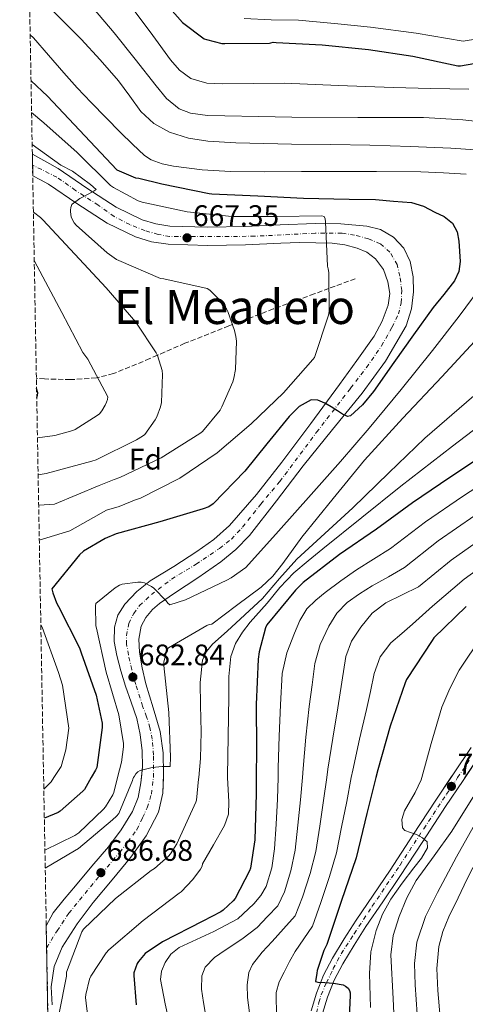
# Model space of a CAD drawing. Units: metres. Extents: x 624045 to 627486, y 4755001 to 4757376.
# Drawn here: x 624057 to 624208, y 4756091 to 4756423 of the extents above; entities that cross this region are included whole.
import ezdxf
from ezdxf.enums import TextEntityAlignment as Align

# ---------------------------------------------------------------- set-up
doc = ezdxf.new("R2010")
doc.units = ezdxf.units.M
doc.header["$MEASUREMENT"] = 0
doc.linetypes.add('DGN Style 3', pattern=[2.435891, 1.739922, -0.695969])
doc.linetypes.add('DGN Style 4', pattern=[2.785615, 1.391938, -0.695969, 0.00174, -0.695969])
for name, color, linetype, lineweight in [('Barranco lineal', 142, 'DGN Style 3', 13), ('Carretera', 9, 'Continuous', 0), ('Cota de punto acotado terreno', 7, 'Continuous', 0), ('Curva de nivel directora', 30, 'Continuous', 30), ('Curva de nivel intermedia', 30, 'Continuous', 0), ('Eje de carretera', 7, 'DGN Style 4', 0), ('Etiqueta de zona arbolada', 92, 'Continuous', 0), ('Línea blanca (vial)', 7, 'Continuous', 13), ('Punto acotado terreno (símbolo)', 7, 'Continuous', 0), ('Texto de rotulación de espacio menor sin especificar', 7, 'Continuous', 0), ('Vaguada', 142, 'DGN Style 3', 13), ('Zona arbolada', 92, 'DGN Style 3', 0)]:
    doc.layers.add(name, color=color, linetype=linetype, lineweight=lineweight)
doc.styles.add('Style-Arial', font='arial.ttf')

# ---------------------------------------------------------------- blocks, each defined once
blk = doc.blocks.new('5PATER')
at = {"layer": 'Barranco lineal', "linetype": 'Continuous', "lineweight": 0}
h = blk.add_hatch(color=51, dxfattribs=at)
edge = h.paths.add_edge_path()
edge.add_ellipse((0, 0), major_axis=(-0.11, -0.111), ratio=0.999422, start_angle=0, end_angle=360)

msp = doc.modelspace()

# ---------------------------------------------------------------- linework, layer by layer
at = {"layer": 'Carretera', "color": 9, "linetype": 'Continuous', "lineweight": 0}
for points in [[(624067.04, 4756073.17, 690.87), (624066.24, 4756117.23, 689.03), (624068.54, 4756121.58, 688.86), (624072.33, 4756126.18, 688.45), (624076.15, 4756130.73, 688.02), (624081.69, 4756137.29, 687.42), (624087.23, 4756143.85, 686.81), (624091.56, 4756149.59, 686.48), (624095.35, 4756155.82, 686.17), (624097.25, 4756160.52, 685.47), (624098.24, 4756165.48, 684.76), (624098.72, 4756170.86, 684.42), (624098.62, 4756176.23, 684.18), (624098.02, 4756181.77, 684.03), (624096.83, 4756187.24, 683.86), (624094.96, 4756192.7, 683.62), (624093.05, 4756198.12, 683.35), (624091.49, 4756203.29, 683.06), (624090.04, 4756208.49, 682.78), (624089.22, 4756213.23, 682.65), (624089.28, 4756218.02, 682.52), (624090.42, 4756222.11, 682.28), (624092.8, 4756225.83, 682.01), (624096.87, 4756230.1, 681.59), (624101.37, 4756233.64, 681.18), (624109.3, 4756238.58, 680.8), (624117.18, 4756243.56, 680.41), (624122.88, 4756247.67, 679.89), (624128.13, 4756252.33, 679.38), (624137.3, 4756262.82, 678.49), (624145.85, 4756273.77, 677.59), (624155.64, 4756286.86, 676.48), (624165.37, 4756300.01, 675.35), (624171.24, 4756308.11, 674.93), (624177.02, 4756316.33, 674.46), (624179.82, 4756321.37, 673.93), (624181.82, 4756326.76, 673.37), (624182.31, 4756330.7, 673.05), (624181.7, 4756334.69, 672.73), (624180.2, 4756338.79, 672.2), (624177.54, 4756342.44, 671.7), (624174.6, 4756344.65, 671.44), (624171.33, 4756346.02, 671.19), (624167.13, 4756347.18, 670.91), (624162.88, 4756347.75, 670.62), (624157.37, 4756347.87, 670.23), (624151.87, 4756347.98, 669.85), (624145.55, 4756347.71, 669.39), (624133.63, 4756347.19, 668.5), (624120.68, 4756346.95, 667.87), (624107.41, 4756347.33, 667.22), (624101.86, 4756348.17, 666.93), (624096.4, 4756349.87, 666.61), (624086.81, 4756354.44, 665.94), (624076.53, 4756361.16, 665.02), (624066.96, 4756367.63, 664.09), (624064.32, 4756369.1, 663.86), (624061.66, 4756370.43, 663.61), (624061.53, 4756377.76, 663.39), (624070.21, 4756372.9, 664.09), (624079.96, 4756366.32, 665.02), (624089.86, 4756359.85, 665.94), (624098.66, 4756355.65, 666.61), (624103.24, 4756354.23, 666.93), (624107.97, 4756353.51, 667.22), (624120.71, 4756353.14, 667.87), (624133.44, 4756353.38, 668.5), (624145.28, 4756353.9, 669.39), (624157.12, 4756354.41, 670.23), (624165.82, 4756354.27, 670.61), (624174.53, 4756353.51, 670.94), (624179.23, 4756352.31, 671.09), (624183.62, 4756349.73, 671.26), (624187.08, 4756346.03, 671.82), (624189.18, 4756341.54, 672.41), (624190.27, 4756336.39, 672.66), (624190.34, 4756331.24, 672.92), (624189.67, 4756325.49, 673.21), (624187.84, 4756319.85, 673.5), (624180.92, 4756307.89, 674.1), (624172.99, 4756297.06, 674.78), (624162.99, 4756284.8, 675.83), (624153.02, 4756272.55, 676.95), (624144.01, 4756260.76, 677.96), (624134.91, 4756249, 678.94), (624130.35, 4756244.28, 679.18), (624125.24, 4756240.1, 679.38), (624117.49, 4756234.73, 679.98), (624109.63, 4756229.48, 680.6), (624104.56, 4756226.04, 680.84), (624102.16, 4756224.02, 680.95), (624099.9, 4756221.35, 681.11), (624098.34, 4756218.43, 681.36), (624097.49, 4756214.03, 681.85), (624097.79, 4756209.64, 682.26), (624098.69, 4756204.26, 682.65), (624099.9, 4756198.89, 683.03), (624102.4, 4756190.84, 683.64), (624104.76, 4756182.76, 684.25), (624105.7, 4756175.6, 684.72), (624105.85, 4756168.42, 685.14), (624105.61, 4756161.97, 685.52), (624104.12, 4756155.56, 685.85), (624100.01, 4756147.55, 686.2), (624094.84, 4756140.39, 686.55), (624088.47, 4756132.7, 686.99), (624082.11, 4756125.03, 687.45), (624076.65, 4756117.81, 687.88), (624071.61, 4756109.99, 688.34), (624068.9, 4756103.41, 688.72), (624067.9, 4756096.62, 689.18), (624068.28, 4756090.5, 689.65)], [(624155.78, 4756088.49, 724.33), (624157.53, 4756094.42, 725.04), (624159.96, 4756100.48, 725.33), (624162.97, 4756106.26, 725.68), (624166.87, 4756112.75, 726.62), (624170.97, 4756119.12, 727.54), (624176.71, 4756127.56, 728.5), (624182.42, 4756136.01, 729.39), (624190.12, 4756147.83, 730.47), (624197.85, 4756159.63, 731.57), (624203.83, 4756168.53, 732.74), (624209.82, 4756177.42, 733.87)], [(624213.13, 4756175.21, 733.87), (624207.13, 4756166.31, 732.74), (624201.17, 4756157.43, 731.57), (624193.46, 4756145.65, 730.47), (624185.74, 4756133.81, 729.39), (624180.01, 4756125.32, 728.5), (624174.29, 4756116.92, 727.54), (624170.26, 4756110.64, 726.62), (624166.44, 4756104.31, 725.68), (624163.58, 4756098.81, 725.33), (624161.3, 4756093.11, 725.04), (624159.65, 4756087.52, 724.33)]]:
    msp.add_polyline3d(points, dxfattribs=at)
at = {"layer": 'Curva de nivel directora', "color": 30, "linetype": 'Continuous', "lineweight": 30, "flags": 128}
for points, elevation in [([(624102.02, 4756433.97), (624112.3, 4756422.25), (624119.62, 4756416.78), (624120.44, 4756416.45), (624125.52, 4756415.18), (624126.57, 4756415.17), (624141.71, 4756415.28), (624142.12, 4756415.32), (624142.89, 4756415.57), (624143.95, 4756415.54), (624159.54, 4756414.7), (624175.1, 4756413.17), (624190.09, 4756410.84), (624205.3, 4756407.58), (624206.23, 4756407.64), (624221.63, 4756410.3)], 700), ([(624061.08, 4756402.54), (624066.65, 4756397.32), (624090.06, 4756372.53), (624096.35, 4756369.76), (624097.57, 4756369.62), (624105.35, 4756367.76), (624121.34, 4756364.47), (624122.24, 4756364.41), (624137.69, 4756363.69), (624153.2, 4756362.9), (624168.63, 4756362.55), (624177.48, 4756362.44), (624183.6, 4756361.94), (624189.73, 4756361.44), (624193.72, 4756360.23), (624197.54, 4756358.24), (624200.67, 4756356.7), (624203.55, 4756354.47), (624205.16, 4756351.57), (624205.73, 4756348.45), (624206.17, 4756341.54), (624205.66, 4756338.14), (624204.26, 4756335.01), (624200.62, 4756330.42), (624196.96, 4756325.99), (624190.35, 4756316.72), (624183.71, 4756307.43), (624176.86, 4756297.62), (624173.16, 4756293.09), (624169.06, 4756289.38), (624168.08, 4756289.18), (624166.37, 4756290), (624164.71, 4756291.11), (624162.54, 4756292.43), (624160.35, 4756293.73), (624158.06, 4756294.73), (624155.75, 4756294.82), (624151.72, 4756292.57), (624148.32, 4756289.19), (624140.82, 4756279.97), (624133.32, 4756270.76), (624122.7, 4756259.65), (624121.15, 4756258.73), (624119.29, 4756257.97), (624104.58, 4756253.56), (624089.82, 4756249.56), (624086.16, 4756248.03), (624078.8, 4756243.67), (624077.51, 4756242.48), (624068.14, 4756230.94), (624068.42, 4756229.67), (624069.68, 4756226.29), (624070.41, 4756225), (624077.51, 4756211.01), (624078.03, 4756209.33), (624083.14, 4756195.13), (624085.15, 4756185.67), (624085.14, 4756184.12), (624083.28, 4756170.65), (624082.92, 4756169.77), (624081.43, 4756167.23)], 675), ([(624063.02, 4756295.61), (624063.31, 4756296.37), (624063.42, 4756297.22), (624062.96, 4756298.68)], 650), ([(624215.34, 4756277), (624202.64, 4756268.55), (624190.04, 4756260.07), (624177.84, 4756251.18), (624165.3, 4756242.53), (624153.06, 4756233.13), (624150.5, 4756230.56), (624140.75, 4756218.85), (624140.35, 4756217.86), (624138.2, 4756209.75), (624137.89, 4756207.23), (624137.23, 4756191.97), (624137.26, 4756176.95), (624137.21, 4756167.23)], 700), ([(624208.17, 4756224.99), (624197.24, 4756214.45), (624196.69, 4756213.54), (624188.03, 4756200.35), (624187.53, 4756199.19), (624182.48, 4756184.63), (624178.29, 4756169.87), (624177.64, 4756167.23)], 725), ([(624081.43, 4756167.23), (624079.12, 4756163.27), (624078.59, 4756162.65), (624070.98, 4756155.85), (624070.27, 4756155.45), (624065.59, 4756153.59)], 675), ([(624137.21, 4756167.23), (624137.18, 4756161.71), (624136.72, 4756146.19), (624135.22, 4756136.66), (624134.9, 4756135.77), (624130.08, 4756126.37), (624129.45, 4756125.62), (624126.03, 4756122.48), (624125.27, 4756121.96), (624119.12, 4756118.8), (624105.57, 4756111.81), (624099.69, 4756107.78), (624099.08, 4756107.21), (624097.36, 4756105.17), (624096.97, 4756104.43), (624095.84, 4756101.36), (624095.8, 4756100.46), (624096.59, 4756090.48)], 700), ([(624177.64, 4756167.23), (624174.62, 4756155.07), (624171, 4756140.14), (624165.92, 4756125.45), (624161.01, 4756110.82), (624160.06, 4756108.84), (624157.79, 4756102.11), (624157.7, 4756101.23), (624157.19, 4756098.39), (624158, 4756098.21), (624158.05, 4756098.2), (624160.41, 4756098.06), (624163.34, 4756097.77), (624166.55, 4756097.3), (624167.42, 4756096.81), (624168.29, 4756096.11), (624168.7, 4756095.32), (624168.95, 4756094.54), (624168.97, 4756093.74), (624168.24, 4756078.54)], 725)]:
    msp.add_lwpolyline(points, dxfattribs=dict(at, elevation=elevation))
at = {"layer": 'Curva de nivel intermedia', "color": 30, "linetype": 'Continuous', "lineweight": 0, "flags": 128}
for points, elevation in [([(624068.55, 4756426.12), (624073.27, 4756421.36), (624077.99, 4756416.6), (624084.43, 4756409.68), (624090.66, 4756402.58), (624094.43, 4756397.4), (624098.21, 4756392.15), (624102.61, 4756388.12), (624107.88, 4756385.24), (624114.3, 4756383.15), (624120.87, 4756382.17), (624130.34, 4756381.64), (624139.81, 4756381.33), (624144.49, 4756381.27), (624149.16, 4756381.2), (624162.4, 4756380.99), (624175.65, 4756380.77), (624189.29, 4756380.35), (624202.92, 4756379.75), (624211.3, 4756379.21)], 685), ([(624082.21, 4756426.93), (624089.19, 4756418.71), (624096.32, 4756409.83), (624103.33, 4756400.85), (624106.82, 4756396.59), (624111.21, 4756393.11), (624114.97, 4756391.65), (624120.73, 4756390.8), (624126.57, 4756390.68), (624137.93, 4756390.48), (624149.29, 4756390.29), (624171.49, 4756390.2), (624193.7, 4756390.12), (624207.02, 4756389.33), (624220.32, 4756387.87)], 690), ([(624096.23, 4756425.88), (624102.27, 4756417.81), (624108.26, 4756409.69), (624111.27, 4756406.1), (624115.11, 4756403.29), (624120.47, 4756401.73), (624125.93, 4756401.49), (624136.26, 4756401.62), (624146.6, 4756401.75), (624165.03, 4756401.02), (624183.46, 4756400.29), (624196.23, 4756400), (624209, 4756399.78)], 695), ([(624133.09, 4756423.55), (624142.26, 4756423.17), (624151.46, 4756423.03), (624163.65, 4756421.86), (624175.84, 4756420.69), (624191.3, 4756418.65), (624207.09, 4756415.94), (624220.28, 4756418.12)], 705), ([(624060.8, 4756418.1), (624061.87, 4756417.1), (624067.02, 4756411.18), (624072.17, 4756405.27), (624076.72, 4756400.2), (624081.38, 4756395.22), (624086.35, 4756390.14), (624091.37, 4756385.11), (624095.33, 4756381.14), (624099.49, 4756377.3), (624101.68, 4756375.85), (624105.38, 4756374.5), (624109.29, 4756373.78), (624118.9, 4756372.53), (624128.55, 4756371.93), (624139.94, 4756371.83), (624152.55, 4756371.88), (624157.64, 4756371.91), (624162.72, 4756371.94), (624177.8, 4756371.94), (624192.87, 4756371.81), (624200.49, 4756371.52), (624208.1, 4756371.04)], 680), ([(624061.28, 4756391.83), (624065.36, 4756388.34), (624076.71, 4756378.36), (624087.93, 4756367.23), (624088.91, 4756366.53), (624097.32, 4756362), (624098.68, 4756361.57), (624113.84, 4756358.35), (624128.99, 4756356.7), (624144.14, 4756356.72), (624159.33, 4756356.99), (624160.15, 4756356.76), (624160.51, 4756355.91), (624160.59, 4756354.96), (624161.33, 4756339.91), (624161.56, 4756339.07), (624161.73, 4756337.76), (624161.88, 4756324.61), (624161.65, 4756323.46), (624156.89, 4756309.12), (624156.36, 4756308.4), (624146.47, 4756297.13), (624135.51, 4756286.73), (624124.05, 4756276.89), (624111.33, 4756268.41), (624097.84, 4756261.53), (624096.66, 4756261.1), (624090.83, 4756258.78), (624086.62, 4756257.56), (624074.22, 4756250.63), (624063.89, 4756247.45)], 670), ([(624061.47, 4756381.08), (624071.21, 4756374.09), (624075.06, 4756371.99), (624081.21, 4756367.57), (624083.11, 4756365.89), (624082.44, 4756365.39), (624081.65, 4756364.96), (624080.58, 4756364.39), (624077.58, 4756362.81), (624074.99, 4756360.91), (624074.88, 4756360.73), (624074.49, 4756359.81), (624074.42, 4756358.89), (624074.42, 4756358.29), (624074.68, 4756356.59), (624075.05, 4756355.58), (624075.67, 4756354.58), (624076.37, 4756353.77), (624086.82, 4756344.43), (624089.99, 4756342.24), (624090.81, 4756341.82), (624104.81, 4756335.8), (624105.96, 4756335.68), (624120.66, 4756332.45), (624121.5, 4756331.81), (624124.57, 4756328.79), (624127.12, 4756325.55), (624127.58, 4756324.65), (624129.89, 4756318.26), (624130.36, 4756316.17), (624130.5, 4756314.58), (624130.15, 4756305.09), (624129.67, 4756302.1), (624129.33, 4756300.94), (624125.6, 4756292.4), (624124.96, 4756291.38), (624119.02, 4756284.17), (624118.15, 4756283.5), (624105.05, 4756275.23), (624091.09, 4756268.58), (624089.19, 4756267.95), (624084.11, 4756265.85), (624069.04, 4756259.6), (624063.68, 4756259.27)], 665), ([(624061.88, 4756358.24), (624064.27, 4756356.44), (624065.05, 4756355.64), (624075.86, 4756344.02), (624086.51, 4756332.62), (624096.52, 4756321.05), (624103.43, 4756310.69), (624103.85, 4756309.83), (624105.46, 4756304.75), (624105.57, 4756303.33), (624105.16, 4756293.96), (624104.82, 4756292.44), (624103.57, 4756289.05), (624103.04, 4756288.05), (624099.51, 4756283.15), (624098.71, 4756282.49), (624096.75, 4756281.28), (624083.08, 4756274.58), (624081.6, 4756274.13), (624066.2, 4756269.89), (624063.49, 4756269.53)], 660), ([(624062.18, 4756341.77), (624062.3, 4756341.61), (624071.5, 4756324.29), (624078.6, 4756310.81), (624080.23, 4756308.6), (624087, 4756295.84), (624086.89, 4756294.98), (624086.6, 4756293.97), (624086.19, 4756293), (624085.04, 4756291.06), (624084.25, 4756290.14), (624083.46, 4756289.48), (624075.99, 4756284.74), (624075.2, 4756284.41), (624069.1, 4756282.73), (624063.26, 4756281.94)], 655), ([(624214.5, 4756334.82), (624205.81, 4756323.04), (624196.83, 4756311.52), (624186.21, 4756298.32), (624175.39, 4756285.28), (624165.63, 4756274), (624155.74, 4756262.82), (624144.7, 4756250.5), (624133.65, 4756238.19), (624128.73, 4756234.72), (624127.21, 4756233.91), (624113.28, 4756227.27), (624108.01, 4756225.55), (624107.28, 4756226.14), (624106.71, 4756226.92), (624102.64, 4756231.17), (624101.79, 4756231.76), (624099.47, 4756232.97), (624098.33, 4756233.21), (624097.17, 4756233.21), (624091.94, 4756232.6), (624090.99, 4756232.18), (624089.49, 4756231.27), (624082.99, 4756226.07), (624082.9, 4756225.21), (624083.04, 4756218.53), (624083.19, 4756217.69), (624086.48, 4756202.88), (624090.71, 4756188.45), (624092.29, 4756178.72), (624092.29, 4756177.61), (624091.66, 4756172.49), (624090.33, 4756167.23)], 680), ([(624210.92, 4756314.5), (624199.97, 4756302.63), (624186.71, 4756288.66), (624173.79, 4756274.4), (624163.15, 4756261.45), (624152.61, 4756248.42), (624146.22, 4756239.52), (624142.86, 4756235.25), (624138.91, 4756231.59), (624130.53, 4756225.34), (624122.15, 4756219.09), (624121.31, 4756218.9), (624120.52, 4756218.57), (624107.59, 4756211.09), (624107.14, 4756210.29), (624106.65, 4756208.98), (624106, 4756206.27), (624105.99, 4756205.12), (624107.7, 4756189.25), (624108.24, 4756174.17), (624108.07, 4756171), (624107.27, 4756170.97), (624105.37, 4756170.94), (624102.08, 4756170.64), (624101.1, 4756170.41), (624097.94, 4756169.66), (624097.18, 4756169.17), (624096.55, 4756168.51), (624096.01, 4756167.73), (624095.76, 4756167.23)], 685), ([(624210.69, 4756296.13), (624194.14, 4756281.83), (624181.98, 4756270.12), (624169.89, 4756258.34), (624160.41, 4756249.71), (624150.94, 4756241.06), (624145.06, 4756234.46), (624139.3, 4756227.75), (624133.37, 4756222.21), (624127.33, 4756216.74), (624122.43, 4756212.32), (624120.37, 4756209.85), (624119.07, 4756206.95), (624118.26, 4756199.34), (624118.37, 4756191.72), (624118.56, 4756182.68), (624118.37, 4756173.67), (624117.76, 4756167.23)], 690), ([(624221.09, 4756292.51), (624203.53, 4756279.16), (624186.08, 4756265.64), (624172.88, 4756255.07), (624159.71, 4756244.45), (624154.78, 4756240.47), (624149.92, 4756236.39), (624145.23, 4756231.44), (624140.9, 4756226.15), (624135.18, 4756219.78), (624132.52, 4756216.4), (624130.21, 4756212.58), (624128.63, 4756208.16), (624127.93, 4756201.34), (624127.9, 4756194.47), (624127.68, 4756181.12), (624127.45, 4756167.78), (624127.48, 4756167.23)], 695), ([(624219.53, 4756270.42), (624206.89, 4756262.16), (624194.39, 4756253.61), (624182.58, 4756244.66), (624176.84, 4756241.02), (624171.1, 4756237.37), (624165.76, 4756233.66), (624160.54, 4756229.75), (624157.29, 4756227.2), (624154.33, 4756224.25), (624151.91, 4756220.33), (624150.17, 4756216.06), (624147.53, 4756209.34), (624145.95, 4756202.43), (624145.38, 4756191.8), (624144.99, 4756181.18), (624144.67, 4756170.55), (624144.57, 4756167.23)], 705), ([(624211.14, 4756255.77), (624198.74, 4756247.15), (624187.33, 4756238.15), (624181.87, 4756235.07), (624176.41, 4756231.99), (624172.11, 4756229.34), (624167.97, 4756226.36), (624164.42, 4756222.76), (624161.69, 4756218.43), (624158.77, 4756212.23), (624157.02, 4756205.75), (624156.06, 4756198.52), (624155.09, 4756191.28), (624154.02, 4756180.85), (624153.06, 4756170.3), (624152.8, 4756167.23)], 710), ([(624215.39, 4756249.37), (624203.09, 4756240.69), (624192.07, 4756231.64), (624186.55, 4756228.94), (624181.02, 4756226.23), (624176.39, 4756222.72), (624172.57, 4756218.04), (624169.36, 4756213.33), (624167.45, 4756208.19), (624166.13, 4756199.47), (624164.81, 4756190.75), (624163.06, 4756180.52), (624161.44, 4756170.05), (624161.05, 4756167.23)], 715), ([(624219.65, 4756242.98), (624207.44, 4756234.24), (624196.82, 4756225.13), (624193.43, 4756222.1), (624190.05, 4756219.07), (624186.4, 4756215.95), (624182.75, 4756212.79), (624179.1, 4756208.05), (624177.05, 4756202.43), (624175.79, 4756196.33), (624174.52, 4756190.23), (624172.09, 4756180.19), (624169.82, 4756169.8), (624169.32, 4756167.23)], 720), ([(624064.41, 4756218.85), (624064.82, 4756218), (624070.36, 4756202.76), (624071.77, 4756198.49), (624073.91, 4756183.97), (624072.89, 4756176.65), (624071.25, 4756171), (624068.78, 4756167.23)], 670), ([(624213.53, 4756215.07), (624205.82, 4756203.47), (624202.62, 4756197.38), (624199.97, 4756191.01), (624196.28, 4756178.75), (624193.15, 4756167.23)], 730), ([(624068.78, 4756167.23), (624067.84, 4756165.79), (624065.41, 4756163.38)], 670), ([(624090.33, 4756167.23), (624089.06, 4756162.21), (624088.7, 4756161.39), (624086.23, 4756157.38), (624085.59, 4756156.59), (624077.19, 4756148.53), (624075.86, 4756147.69), (624065.78, 4756142.77)], 680), ([(624095.76, 4756167.23), (624095.49, 4756166.69), (624095.38, 4756166.27), (624090.75, 4756155.09), (624090.02, 4756154.21), (624088.67, 4756152.93), (624077.17, 4756143.28), (624075.74, 4756142.49), (624065.89, 4756136.67)], 685), ([(624117.76, 4756167.23), (624117.71, 4756166.67), (624117.06, 4756159.67), (624116.79, 4756158.89), (624110.33, 4756144.86), (624108.19, 4756141.45), (624107.53, 4756140.7), (624102.78, 4756136.57), (624101.73, 4756135.9), (624089.67, 4756126.43), (624078.8, 4756116.05), (624078.3, 4756115.12), (624073.12, 4756101.49), (624073.03, 4756100.21), (624070.59, 4756087.68), (624069.78, 4756087.61), (624066.78, 4756087.38)], 690), ([(624127.48, 4756167.23), (624127.98, 4756159.11), (624127.81, 4756154.89), (624126.49, 4756151.01), (624122.75, 4756144.58), (624119.02, 4756138.15), (624118.9, 4756137.32), (624118.38, 4756136.36), (624115.8, 4756132.84), (624111.82, 4756128.68), (624111.19, 4756128.18), (624099, 4756119.01), (624087.43, 4756109.08), (624086.53, 4756108.05), (624081.3, 4756100.16), (624080.89, 4756099.15), (624079.56, 4756093.97), (624079.55, 4756092.97), (624080.89, 4756081.59)], 695), ([(624144.57, 4756167.23), (624144.35, 4756159.93), (624143.94, 4756151.54), (624143.39, 4756143.16), (624142.44, 4756136.77), (624140.57, 4756130.49), (624138.74, 4756127.38), (624136.41, 4756124.6), (624130.98, 4756119.56), (624122.9, 4756115.3), (624111.17, 4756109.91), (624108.3, 4756107.59), (624106.4, 4756104.76), (624105.17, 4756101.9), (624104.8, 4756099), (624106.42, 4756090.87), (624108.25, 4756082.75)], 705), ([(624152.8, 4756167.23), (624152.16, 4756159.69), (624151.31, 4756151.19), (624150.36, 4756142.7), (624148.95, 4756135.8), (624146.72, 4756128.66), (624144.55, 4756123.95), (624141.02, 4756120.31), (624137.5, 4756116.67), (624132.28, 4756112.63), (624126.68, 4756108.99), (624123.1, 4756106.5), (624119.96, 4756103.23), (624118.78, 4756100.31), (624118.7, 4756095.78), (624119.39, 4756091.26), (624121.16, 4756080.82)], 710), ([(624161.05, 4756167.23), (624159.97, 4756159.46), (624158.68, 4756150.83), (624157.34, 4756142.24), (624155.47, 4756134.83), (624152.87, 4756126.84), (624150.36, 4756120.53), (624146.46, 4756116.2), (624142.56, 4756111.87), (624139.19, 4756108.25), (624135.96, 4756104.12), (624134.7, 4756101.41), (624134.1, 4756097.22), (624134.24, 4756092.99), (624136.06, 4756079.17)], 715), ([(624169.32, 4756167.23), (624167.78, 4756159.22), (624166.05, 4756150.48), (624164.31, 4756141.78), (624161.98, 4756133.87), (624159.02, 4756125.01), (624156.17, 4756117.11), (624153.26, 4756112.79), (624150.36, 4756108.47), (624148.41, 4756105.09), (624146.65, 4756101.56), (624144.97, 4756098.22), (624143.96, 4756094.71), (624144.02, 4756086.36)], 720), ([(624193.15, 4756167.23), (624192.93, 4756166.43), (624190.97, 4756162.25), (624187.34, 4756156.03), (624186.37, 4756153.06), (624186.65, 4756150.24), (624187.42, 4756149.4), (624189.34, 4756148.71), (624191.32, 4756148), (624193.4, 4756146.92), (624194.97, 4756145.57), (624195.11, 4756143.53), (624193.1, 4756140.07), (624190.49, 4756136.74), (624186.55, 4756131.54), (624182.75, 4756126.24), (624179.87, 4756121.08), (624177.69, 4756115.55), (624175.97, 4756108.36), (624175.45, 4756101.09), (624175.83, 4756089.62)], 730), ([(624214.2, 4756167.23), (624210.36, 4756160.54), (624203.36, 4756149.15), (624197.31, 4756140.86), (624191.26, 4756132.51), (624188.08, 4756126.59), (624185.56, 4756120.29), (624183.47, 4756113.88), (624182.68, 4756107.36), (624183.44, 4756092.56), (624184.19, 4756077.77), (624184.52, 4756063.47), (624185.92, 4756049.02), (624188.1, 4756033.98), (624189.87, 4756018.25), (624191.27, 4756003.67), (624193.35, 4755990.49), (624196.6, 4755978.34), (624202.52, 4755965.74), (624210.76, 4755954.94), (624215.49, 4755950.32), (624217.68, 4755948.56), (624222.41, 4755945.58)], 735), ([(624220.22, 4756167.23), (624219.54, 4756166.06), (624211.55, 4756152.35), (624204.93, 4756140.45), (624198.49, 4756128.42), (624194.43, 4756120.32), (624191.52, 4756111.71), (624190.72, 4756104.48), (624190.94, 4756097.25), (624191.55, 4756087.31), (624192.17, 4756077.38), (624192.63, 4756063.49), (624194.15, 4756049.65), (624196.74, 4756034.75), (624198.89, 4756018.83), (624200.35, 4756004.44), (624202.14, 4755992.07), (624204.79, 4755980.91), (624209.99, 4755969.45)], 740), ([(624227.17, 4756167.23), (624222.01, 4756158.33), (624216.35, 4756148.39), (624212.4, 4756140.73), (624208.54, 4756133.03), (624205.4, 4756126.65), (624202.33, 4756120.23), (624200.26, 4756115.32), (624198.88, 4756110.18), (624198.24, 4756102.79), (624198.56, 4756095.39), (624199.35, 4756086.19), (624200.15, 4756076.99), (624200.75, 4756063.52), (624202.37, 4756050.28), (624205.37, 4756035.52), (624207.92, 4756019.41), (624209.44, 4756005.21), (624210.93, 4755993.66), (624212.99, 4755983.49), (624217.45, 4755973.17)], 745)]:
    msp.add_lwpolyline(points, dxfattribs=dict(at, elevation=elevation))
at = {"layer": 'Eje de carretera', "color": 7, "linetype": 'DGN Style 4', "lineweight": 0}
for points in [[(624102.48, 4756167.23, 684.98), (624102.49, 4756167.29, 684.98), (624102.49, 4756174.86, 684.58), (624102.08, 4756180.22, 684.21), (624101.26, 4756184.11, 684.09), (624100.14, 4756187.79, 683.85), (624098.81, 4756191.37, 683.65), (624096.46, 4756198.73, 683.16), (624095.13, 4756203.74, 682.85), (624094.01, 4756208.65, 682.54), (624093.39, 4756212.26, 682.38), (624093.39, 4756215.23, 682.2), (624094.1, 4756219.32, 681.88), (624095.84, 4756222.69, 681.64), (624097.78, 4756225.35, 681.42), (624101.77, 4756229.03, 680.47), (624108.58, 4756234.29, 680.62), (624116.88, 4756239.27, 680.24), (624124.77, 4756244.66, 679.62), (624128.8, 4756247.8, 679.32), (624132.6, 4756251.81, 679.06), (624138.73, 4756259.62, 678.42), (624145.17, 4756267.23, 677.75), (624157.59, 4756283.84, 676.34), (624169.09, 4756298.73, 675.07), (624174.46, 4756305.74, 674.65), (624179.53, 4756313.03, 674.23), (624183.12, 4756319.37, 673.84), (624185.23, 4756323.8, 673.4), (624186.18, 4756327.6, 673.16), (624186.39, 4756331.72, 672.92), (624185.76, 4756336.58, 672.64), (624184.81, 4756340.49, 672.28), (624182.38, 4756344.66, 671.72), (624179.11, 4756347.51, 671.39), (624175.1, 4756349.2, 671.19), (624170.45, 4756350.47, 670.9), (624166.12, 4756351.11, 670.72), (624157.15, 4756351.11, 670.22), (624136.67, 4756350.05, 668.74), (624119.54, 4756349.95, 667.79), (624107.92, 4756349.95, 667.23), (624104.02, 4756350.69, 667.01), (624099.58, 4756351.96, 666.76), (624094.52, 4756353.97, 666.41), (624089.13, 4756356.71, 666.01), (624083.78, 4756360.6, 665.39), (624076.08, 4756365.56, 664.78), (624069.85, 4756370, 664.18), (624061.6, 4756374.09, 663.5)], [(624205.28, 4756167.23, 732.69), (624209.19, 4756173.08, 733.46)], [(624066.38, 4756109.79, 688.94), (624069.89, 4756115.5, 688.61), (624073.88, 4756121.42, 688.23), (624081.17, 4756130.37, 687.36), (624091.05, 4756141.99, 686.68), (624093.8, 4756145.51, 686.48), (624096.87, 4756149.7, 686.27), (624098.81, 4756153.69, 686.09), (624100.34, 4756157.06, 685.8), (624101.77, 4756161.66, 685.44), (624102.48, 4756167.23, 684.98)], [(624157.57, 4756087.8, 724.3), (624158.39, 4756091.26, 724.73), (624159.15, 4756093.9, 725.04), (624160.96, 4756097.97, 725.06), (624163.25, 4756102.72, 725.52), (624165.95, 4756107.77, 726.02), (624170.35, 4756114.52, 727.02), (624176.43, 4756123.8, 728.19), (624185.82, 4756137.71, 729.65), (624193.83, 4756149.99, 730.77), (624201.52, 4756161.61, 731.95), (624205.28, 4756167.23, 732.69)]]:
    msp.add_polyline3d(points, dxfattribs=at)
at = {"layer": 'Línea blanca (vial)', "color": 7, "linetype": 'Continuous', "lineweight": 13}
for points in [[(624061.53, 4756377.76, 663.39), (624070.21, 4756372.9, 664.09), (624079.96, 4756366.32, 665.02), (624089.86, 4756359.85, 665.94), (624098.66, 4756355.65, 666.61), (624103.24, 4756354.23, 666.93), (624107.97, 4756353.51, 667.22), (624120.71, 4756353.14, 667.87), (624133.44, 4756353.38, 668.5), (624145.28, 4756353.9, 669.39), (624157.12, 4756354.41, 670.23), (624165.82, 4756354.27, 670.61), (624174.53, 4756353.51, 670.94), (624179.23, 4756352.31, 671.09), (624183.62, 4756349.73, 671.26), (624187.08, 4756346.03, 671.82), (624189.18, 4756341.54, 672.41), (624190.27, 4756336.39, 672.66), (624190.34, 4756331.24, 672.92), (624189.67, 4756325.49, 673.21), (624187.84, 4756319.85, 673.5), (624180.92, 4756307.89, 674.1), (624172.99, 4756297.06, 674.78), (624162.99, 4756284.8, 675.83), (624153.02, 4756272.55, 676.95), (624144.01, 4756260.76, 677.96), (624134.91, 4756249, 678.94), (624130.35, 4756244.28, 679.18), (624125.24, 4756240.1, 679.38), (624117.49, 4756234.73, 679.98), (624109.63, 4756229.48, 680.6), (624104.56, 4756226.04, 680.84), (624102.16, 4756224.02, 680.95), (624099.9, 4756221.35, 681.11), (624098.34, 4756218.43, 681.36), (624097.49, 4756214.03, 681.85), (624097.79, 4756209.64, 682.26), (624098.69, 4756204.26, 682.65), (624099.9, 4756198.89, 683.03), (624102.4, 4756190.84, 683.64), (624104.76, 4756182.76, 684.25), (624105.7, 4756175.6, 684.72), (624105.85, 4756168.42, 685.14), (624105.81, 4756167.23, 685.21)], [(624061.66, 4756370.43, 663.61), (624064.32, 4756369.1, 663.86), (624066.96, 4756367.63, 664.09), (624076.53, 4756361.16, 665.02), (624086.81, 4756354.44, 665.94), (624096.4, 4756349.87, 666.61), (624101.86, 4756348.17, 666.93), (624107.41, 4756347.33, 667.22), (624120.68, 4756346.95, 667.87), (624133.63, 4756347.19, 668.5), (624145.55, 4756347.71, 669.39), (624151.87, 4756347.98, 669.85), (624157.37, 4756347.87, 670.23), (624162.88, 4756347.75, 670.62), (624167.13, 4756347.18, 670.91), (624171.33, 4756346.02, 671.19), (624174.6, 4756344.65, 671.44), (624177.54, 4756342.44, 671.7), (624180.2, 4756338.79, 672.2), (624181.7, 4756334.69, 672.73), (624182.31, 4756330.7, 673.05), (624181.82, 4756326.76, 673.37), (624179.82, 4756321.37, 673.93), (624177.02, 4756316.33, 674.46), (624171.24, 4756308.11, 674.93), (624165.37, 4756300.01, 675.35), (624155.64, 4756286.86, 676.48), (624145.85, 4756273.77, 677.59), (624137.3, 4756262.82, 678.49), (624128.13, 4756252.33, 679.38), (624122.88, 4756247.67, 679.89), (624117.18, 4756243.56, 680.41), (624109.3, 4756238.58, 680.8), (624101.37, 4756233.64, 681.18), (624096.87, 4756230.1, 681.59), (624092.8, 4756225.83, 682.01), (624090.42, 4756222.11, 682.28), (624089.28, 4756218.02, 682.52), (624089.22, 4756213.23, 682.65), (624090.04, 4756208.49, 682.78), (624091.49, 4756203.29, 683.06), (624093.05, 4756198.12, 683.35), (624094.96, 4756192.7, 683.62), (624096.83, 4756187.24, 683.86), (624098.02, 4756181.77, 684.03), (624098.62, 4756176.23, 684.18), (624098.72, 4756170.86, 684.42), (624098.4, 4756167.23, 684.65)], [(624202.96, 4756167.23, 732.57), (624203.83, 4756168.53, 732.74), (624209.82, 4756177.42, 733.87)], [(624213.13, 4756175.21, 733.87), (624207.75, 4756167.23, 732.86)], [(624098.4, 4756167.23, 684.65), (624098.24, 4756165.48, 684.76), (624097.25, 4756160.52, 685.47), (624095.35, 4756155.82, 686.17), (624091.56, 4756149.59, 686.48), (624087.23, 4756143.85, 686.81), (624081.69, 4756137.29, 687.42), (624076.15, 4756130.73, 688.02), (624072.33, 4756126.18, 688.45), (624068.54, 4756121.58, 688.86), (624066.24, 4756117.23, 689.03)], [(624105.81, 4756167.23, 685.21), (624105.61, 4756161.97, 685.52), (624104.12, 4756155.56, 685.85), (624100.01, 4756147.55, 686.2), (624094.84, 4756140.39, 686.55), (624088.47, 4756132.7, 686.99), (624082.11, 4756125.03, 687.45), (624076.65, 4756117.81, 687.88), (624071.61, 4756109.99, 688.34), (624068.9, 4756103.41, 688.72), (624067.9, 4756096.62, 689.18), (624068.28, 4756090.5, 689.65)], [(624155.78, 4756088.49, 724.33), (624157.53, 4756094.42, 725.04), (624159.96, 4756100.48, 725.33), (624162.97, 4756106.26, 725.68), (624166.87, 4756112.75, 726.62), (624170.97, 4756119.12, 727.54), (624176.71, 4756127.56, 728.5), (624182.42, 4756136.01, 729.39), (624190.12, 4756147.83, 730.47), (624197.85, 4756159.63, 731.57), (624202.96, 4756167.23, 732.57)], [(624207.75, 4756167.23, 732.86), (624207.13, 4756166.31, 732.74), (624201.17, 4756157.43, 731.57), (624193.46, 4756145.65, 730.47), (624185.74, 4756133.81, 729.39), (624180.01, 4756125.32, 728.5), (624174.29, 4756116.92, 727.54), (624170.26, 4756110.64, 726.62), (624166.44, 4756104.31, 725.68), (624163.58, 4756098.81, 725.33), (624161.3, 4756093.11, 725.04)], [(624161.3, 4756093.11, 725.04), (624159.65, 4756087.52, 724.33), (624158.44, 4756081.71, 723.63), (624157.72, 4756077.44, 723.48), (624157.28, 4756073.22, 723.31), (624157.1, 4756067.89, 722.79), (624157.03, 4756062.49, 722.29), (624157.14, 4756056.68, 721.88), (624157.09, 4756050.7, 721.46), (624156.75, 4756044.82, 721), (624156.42, 4756039.04, 720.54), (624154.9, 4756032.29, 720.15), (624153.53, 4756027.37, 719.96), (624152.44, 4756022.87, 719.51), (624151.54, 4756018.34, 718.94), (624151.33, 4756015.81, 718.71), (624151.8, 4756013.29, 718.55), (624152.43, 4756011.99, 718.51), (624153.27, 4756010.85, 718.49), (624154.61, 4756009.34, 718.47), (624155.94, 4756007.82, 718.46), (624156.6, 4756007.46, 718.49)]]:
    msp.add_polyline3d(points, dxfattribs=at)
at = {"layer": 'Vaguada', "color": 142, "linetype": 'DGN Style 3', "lineweight": 13}
msp.add_polyline3d([(624170.68, 4756335.73, 666.83), (624161.79, 4756332.44, 670), (624156.82, 4756330.61, 671.04), (624142.97, 4756325.49, 668.92), (624129.19, 4756320.22, 665), (624127.99, 4756319.76, 664.77), (624113.08, 4756313.9, 662.04), (624103.83, 4756309.87, 660), (624101.25, 4756308.74, 659.35), (624089.01, 4756303.66, 656.29), (624083.57, 4756302.3, 655), (624083.19, 4756302.21, 654.91), (624074.42, 4756301.63, 652.86), (624065.65, 4756301.87, 650.84), (624062.9, 4756302.03, 650.22)], dxfattribs=at)
at = {"layer": 'Zona arbolada', "color": 92, "linetype": 'DGN Style 3', "lineweight": 0}
msp.add_polyline3d([(624084.66, 4755099.03, 779.36), (624067.04, 4756073.17, 690.87), (624066.24, 4756117.23, 689.03), (624061.66, 4756370.43, 663.61), (624061.53, 4756377.76, 663.39), (624057.25, 4756614.47, 773.54)], dxfattribs=at)

# ---------------------------------------------------------------- block references
at = {"layer": 'Punto acotado terreno (símbolo)', "color": 7, "linetype": 'Continuous', "lineweight": 0, "xscale": 10, "yscale": 10, "zscale": 10}
for p in [(624113.82, 4756349.53, 667.35), (624095.51, 4756201.17, 682.84), (624203.17, 4756164.28, 732.27), (624084.7, 4756135.13, 686.68)]:
    msp.add_blockref('5PATER', p, dxfattribs=at)

# ---------------------------------------------------------------- texts
at = {"layer": 'Cota de punto acotado terreno', "color": 7, "linetype": 'Continuous', "lineweight": 0, "style": 'Style-Arial'}
for s, p in [('667.35', (624115.81, 4756353.53, 667.35)), ('682.84', (624097.5, 4756205.17, 682.84)), ('732.27', (624205.22, 4756168.28, 732.27)), ('686.68', (624086.68, 4756139.13, 686.68))]:
    msp.add_text(s, height=7, dxfattribs=at).set_placement(p)
at = {"layer": 'Etiqueta de zona arbolada', "color": 92, "linetype": 'Continuous', "lineweight": 0, "style": 'Style-Arial'}
msp.add_text('Fd', height=7, rotation=0.0085, dxfattribs=at).set_placement((624099.77, 4756274.77, 663.64), align=Align.MIDDLE_CENTER)
at = {"layer": 'Texto de rotulación de espacio menor sin especificar', "color": 7, "linetype": 'Continuous', "lineweight": 0, "style": 'Style-Arial'}
msp.add_text('El Meadero', height=11.5, dxfattribs=at).set_placement((624129.85, 4756326.17, 663.81), align=Align.MIDDLE_CENTER)

doc.saveas('drawing.dxf')
